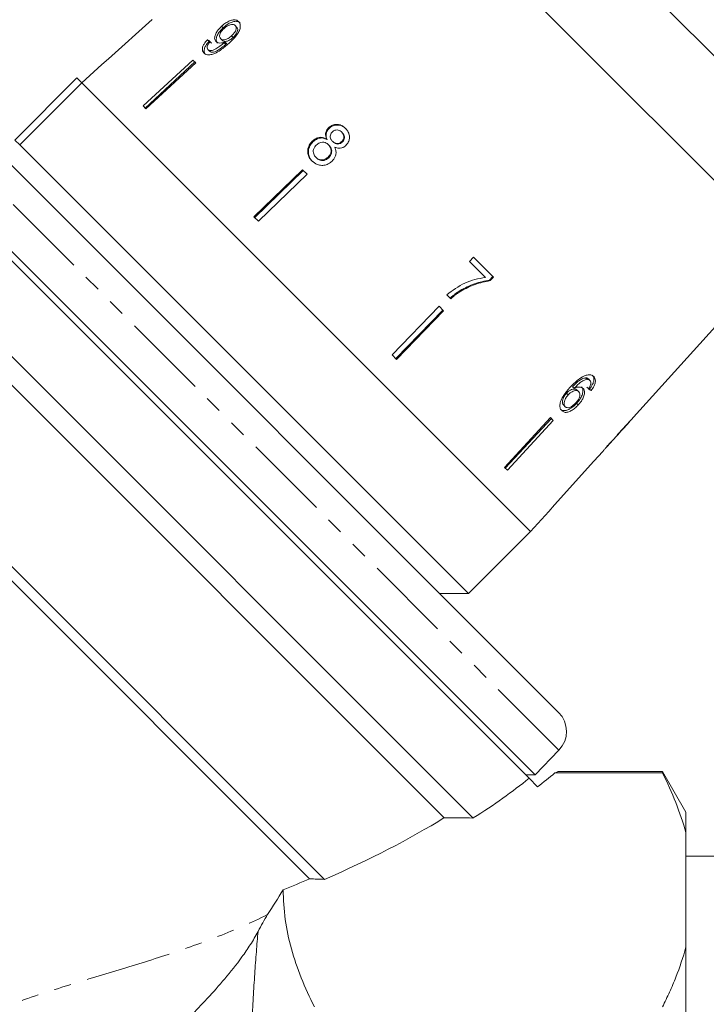
# Model space of a CAD drawing. Units: millimetres. Extents: x -274 to 742, y -242 to 391.
# Drawn here: x 469 to 520, y 222 to 295 of the extents above; entities that cross this region are included whole.
import ezdxf

# ---------------------------------------------------------------- set-up
doc = ezdxf.new("R2010")
doc.units = ezdxf.units.MM
doc.linetypes.add('PHANTOM', pattern=[12.7, 6.35, -1.27, 1.27, -1.27, 1.27, -1.27])

msp = doc.modelspace()

# ---------------------------------------------------------------- linework, layer by layer
at = {"color": 7, "linetype": 'Continuous', "lineweight": 15}
for p, q in [((510.461, 293.18), (494.881, 308.759)), ((523.954, 288.879), (506.16, 306.673)), ((484.403, 294.182), (484.519, 294.066)), ((485.4, 294.231), (485.512, 294.12)), ((483.351, 293.182), (483.475, 293.059)), ((484.33, 293.257), (484.449, 293.138)), ((485.134, 293.464), (485.25, 293.349)), ((526.04, 277.6), (510.461, 293.18)), ((483.387, 292.465), (483.513, 292.339)), ((484.585, 292.958), (484.704, 292.838)), ((484.645, 293.015), (484.764, 292.896)), ((509.351, 243.378), (460.659, 292.069)), ((482.275, 291.667), (478.589, 288.281)), ((482.483, 291.459), (482.275, 291.667)), ((475.533, 291.338), (474.045, 289.998)), ((475.534, 291.337), (475.533, 291.338)), ((482.408, 291.534), (478.75, 288.121)), ((482.483, 291.459), (478.797, 288.074)), ((469.095, 285.755), (473.691, 290.351)), ((473.691, 290.351), (474.046, 289.997)), ((507.164, 238.494), (455.66, 289.998)), ((474.046, 289.997), (469.45, 285.4)), ((490.662, 273.381), (474.046, 289.997)), ((507.279, 256.764), (474.046, 289.997)), ((478.797, 288.074), (478.589, 288.281)), ((492.316, 286.654), (492.359, 286.611)), ((452.125, 286.462), (503.029, 235.557)), ((492.17, 285.837), (492.215, 285.792)), ((493.293, 286.338), (493.336, 286.295)), ((469.095, 285.755), (469.45, 285.4)), ((469.45, 285.4), (502.683, 252.167)), ((491.116, 285.664), (491.163, 285.617)), ((492.311, 285.4), (492.356, 285.354)), ((492.604, 285.665), (492.648, 285.62)), ((493.295, 285.643), (493.339, 285.6)), ((500.884, 235.581), (452.125, 284.341)), ((491.375, 284.476), (491.423, 284.428)), ((492.283, 284.489), (492.33, 284.442)), ((490.389, 283.553), (486.796, 280.075)), ((490.44, 283.502), (486.858, 280.013)), ((490.725, 283.217), (487.132, 279.738)), ((490.725, 283.217), (490.389, 283.553)), ((463.58, 282.773), (507.608, 238.745)), ((487.132, 279.738), (486.796, 280.075)), ((445.407, 277.623), (492.019, 231.011)), ((503.057, 277.07), (502.753, 276.755)), ((504.528, 275.599), (503.057, 277.07)), ((514.9, 265.227), (526.04, 277.6)), ((490.915, 231.054), (445.407, 276.563)), ((502.753, 276.755), (503.933, 275.575)), ((504.239, 275.387), (504.486, 275.641)), ((504.281, 275.344), (504.528, 275.599)), ((504.281, 275.344), (504.239, 275.387)), ((501.068, 274.288), (501.363, 273.993)), ((502.111, 274.559), (502.064, 274.606)), ((507.279, 256.764), (490.662, 273.381)), ((500.498, 273.444), (497.02, 269.851)), ((500.834, 273.108), (500.498, 273.444)), ((500.783, 273.159), (497.295, 269.576)), ((500.834, 273.108), (497.356, 269.515)), ((497.356, 269.515), (497.02, 269.851)), ((511.45, 268.038), (511.338, 268.15)), ((511.673, 267.958), (511.562, 268.069)), ((510.067, 266.893), (509.945, 267.015)), ((510.507, 267.372), (510.389, 267.49)), ((510.843, 267.116), (510.725, 267.233)), ((511.75, 267.2), (511.636, 267.314)), ((509.841, 266.011), (509.715, 266.137)), ((510.808, 266.14), (510.686, 266.262)), ((508.741, 265.201), (505.355, 261.516)), ((508.815, 265.127), (505.402, 261.469)), ((508.948, 264.994), (505.563, 261.308)), ((508.948, 264.994), (508.741, 265.201)), ((514.169, 264.415), (514.606, 264.901)), ((514.604, 264.903), (514.596, 264.911)), ((514.604, 264.903), (514.606, 264.901)), ((514.9, 265.227), (514.892, 265.235)), ((512.876, 262.98), (513.897, 264.114)), ((513.902, 264.119), (513.886, 264.134)), ((514.009, 264.247), (513.999, 264.257)), ((511.969, 261.973), (512.614, 262.689)), ((511.969, 261.973), (511.968, 261.974)), ((505.563, 261.308), (505.355, 261.516)), ((507.279, 256.764), (508.619, 258.252)), ((508.619, 258.252), (508.618, 258.253)), ((502.683, 252.167), (507.279, 256.764)), ((500.561, 252.167), (502.683, 252.167)), ((507.608, 238.745), (509.375, 240.575)), ((506.913, 238.745), (507.608, 238.745)), ((507.164, 238.494), (507.792, 237.866)), ((509.064, 238.892), (517.037, 238.892)), ((517.037, 238.988), (509.298, 238.988)), ((518.769, 235.988), (517.037, 238.988)), ((517.037, 238.988), (517.037, 238.892)), ((518.769, 235.988), (518.769, 234.474)), ((518.769, 234.474), (518.769, 225.989)), ((537.269, 232.738), (518.769, 232.738)), ((518.769, 225.989), (518.769, 207.973))]:
    msp.add_line(p, q, dxfattribs=at)
at = {"color": 8, "linetype": 'PHANTOM', "lineweight": 0}
msp.add_line((509.375, 240.575), (457.856, 292.094), dxfattribs=at)
at = {"color": 7, "linetype": 'Continuous', "lineweight": 15, "flags": 128}
for points in [[(479.255, 294.687), (476.023, 291.777), (475.534, 291.337)], [(511.968, 261.974), (509.058, 258.742), (508.618, 258.253)]]:
    msp.add_lwpolyline(points, dxfattribs=at)
at = {"color": 7, "linetype": 'Continuous', "lineweight": 15}
msp.add_arc((507.936, 241.964), 2, 316, 45, dxfattribs=at)
for centre, major_axis, ratio, start_param, end_param in [((496.915, 279.734), (17.25, -15.323), 0.080622, 2.524816, 2.543844), ((496.926, 279.726), (17.089, -15.18), 0.080622, 2.525976, 2.545185), ((497.979, 280.778), (17.041, -15.137), 0.080622, 5.690836, 5.710116), ((497.967, 280.786), (17.192, -15.271), 0.080622, 5.69147, 5.710582), ((478.602, 261.321), (86.245, 86.245), 0.193011, 4.932886, 4.947636), ((476.04, 258.759), (88.491, 88.491), 0.189323, 4.960469, 4.967772), ((497.382, 280.1), (16.265, -16.265), 0.100001, 0.032145, 0.051209), ((497.039, 279.757), (-16.283, 16.283), 0.100001, 3.099023, 3.11806), ((457.761, 240.48), (55.669, 9.034), 0.341999, 5.604378, 5.745759), ((457.761, 240.48), (57.194, 9.281), 0.341999, 5.719111, 5.766748), ((457.761, 240.48), (53.381, 8.663), 0.341999, 5.352459, 5.5953), ((457.761, 240.48), (52.237, 8.477), 0.341999, 5.295871, 5.34329)]:
    msp.add_ellipse(centre, major_axis=major_axis, ratio=ratio, start_param=start_param, end_param=end_param, dxfattribs=at)
for points, knots in [([(485.663, 294.526), (485.603, 294.571), (485.483, 294.661), (485.209, 294.653), (484.916, 294.555), (484.641, 294.389), (484.478, 294.247), (484.403, 294.182)], [0, 0, 0, 0, 0.216283, 0.434689, 0.624732, 0.82859, 1, 1, 1, 1]), ([(485.772, 294.417), (485.712, 294.462), (485.592, 294.552), (485.319, 294.542), (485.028, 294.443), (484.755, 294.275), (484.593, 294.132), (484.519, 294.066)], [0, 0, 0, 0, 0.216319, 0.434761, 0.624854, 0.828734, 1, 1, 1, 1]), ([(484.948, 292.923), (485.093, 293.06), (485.355, 293.308), (485.644, 293.688), (485.78, 294.02), (485.797, 294.29), (485.734, 294.449), (485.675, 294.513), (485.663, 294.526)], [0, 0, 0, 0, 0.265508, 0.480923, 0.641709, 0.802869, 0.960492, 1, 1, 1, 1]), ([(484.403, 294.182), (484.286, 294.064), (484.088, 293.865), (483.919, 293.55), (483.865, 293.297), (483.907, 293.132), (483.966, 293.065), (483.984, 293.045)], [0, 0, 0, 0, 0.300594, 0.509983, 0.719582, 0.91794, 1, 1, 1, 1]), ([(484.519, 294.066), (484.403, 293.948), (484.206, 293.747), (484.039, 293.43), (483.986, 293.176), (484.028, 293.011), (484.088, 292.944), (484.105, 292.924)], [0, 0, 0, 0, 0.3007018, 0.5099891, 0.7194815, 0.9178477, 1, 1, 1, 1]), ([(484.33, 293.257), (484.295, 293.303), (484.236, 293.382), (484.251, 293.55), (484.318, 293.712), (484.429, 293.865), (484.52, 293.953), (484.56, 293.992)], [0, 0, 0, 0, 0.272078, 0.457699, 0.64286, 0.844651, 1, 1, 1, 1]), ([(484.56, 293.992), (484.649, 294.067), (484.799, 294.192), (485.032, 294.293), (485.215, 294.323), (485.335, 294.289), (485.383, 294.246), (485.4, 294.231)], [0, 0, 0, 0, 0.302096, 0.507572, 0.713165, 0.901461, 1, 1, 1, 1]), ([(485.4, 294.231), (485.428, 294.195), (485.479, 294.127), (485.479, 293.977), (485.424, 293.818), (485.311, 293.638), (485.197, 293.526), (485.134, 293.464)], [0, 0, 0, 0, 0.210696, 0.387402, 0.563852, 0.757765, 1, 1, 1, 1]), ([(485.512, 294.12), (485.54, 294.083), (485.591, 294.016), (485.591, 293.865), (485.537, 293.705), (485.425, 293.523), (485.312, 293.411), (485.25, 293.349)], [0, 0, 0, 0, 0.2107762, 0.3875478, 0.5640646, 0.7580106, 1, 1, 1, 1]), ([(483.351, 293.182), (483.258, 293.076), (483.103, 292.898), (482.983, 292.632), (482.961, 292.429), (483.011, 292.292), (483.067, 292.23), (483.087, 292.207)], [0, 0, 0, 0, 0.2998177, 0.5002602, 0.7010042, 0.8931024, 1, 1, 1, 1]), ([(483.475, 293.059), (483.382, 292.951), (483.228, 292.772), (483.11, 292.505), (483.089, 292.301), (483.14, 292.163), (483.195, 292.101), (483.215, 292.079)], [0, 0, 0, 0, 0.299915, 0.500283, 0.700946, 0.893084, 1, 1, 1, 1]), ([(485.134, 293.464), (485.057, 293.399), (484.926, 293.288), (484.717, 293.192), (484.546, 293.164), (484.411, 293.189), (484.354, 293.236), (484.33, 293.257)], [0, 0, 0, 0, 0.277622, 0.468, 0.658559, 0.852916, 1, 1, 1, 1]), ([(485.25, 293.349), (485.173, 293.283), (485.043, 293.171), (484.835, 293.074), (484.664, 293.045), (484.531, 293.069), (484.474, 293.117), (484.449, 293.138)], [0, 0, 0, 0, 0.277713, 0.467991, 0.658445, 0.852789, 1, 1, 1, 1]), ([(483.087, 292.207), (483.151, 292.16), (483.279, 292.064), (483.576, 292.06), (483.935, 292.17), (484.412, 292.449), (484.744, 292.743), (484.948, 292.923)], [0, 0, 0, 0, 0.160301, 0.322219, 0.461739, 0.670373, 1, 1, 1, 1]), ([(483.387, 292.465), (483.363, 292.498), (483.321, 292.554), (483.325, 292.674), (483.381, 292.814), (483.469, 292.937), (483.538, 293.016), (483.558, 293.038)], [0, 0, 0, 0, 0.249442, 0.430529, 0.611493, 0.891262, 1, 1, 1, 1]), ([(484.585, 292.958), (484.484, 292.871), (484.289, 292.703), (484.012, 292.524), (483.78, 292.404), (483.606, 292.376), (483.472, 292.397), (483.414, 292.444), (483.387, 292.465)], [0, 0, 0, 0, 0.2519278, 0.4887559, 0.6368948, 0.7638446, 0.8904455, 1, 1, 1, 1]), ([(484.704, 292.838), (484.604, 292.751), (484.41, 292.581), (484.135, 292.4), (483.894, 292.274), (483.711, 292.249), (483.584, 292.279), (483.533, 292.322), (483.513, 292.339)], [0, 0, 0, 0, 0.2520799, 0.4889627, 0.6370153, 0.7872451, 0.91396, 1, 1, 1, 1]), ([(483.984, 293.045), (484.036, 293.009), (484.142, 292.935), (484.385, 292.929), (484.56, 292.987), (484.645, 293.015)], [0, 0, 0, 0, 0.3400987, 0.681469, 1, 1, 1, 1]), ([(484.645, 293.015), (484.635, 293.005), (484.62, 292.991), (484.6, 292.972), (484.59, 292.962), (484.585, 292.958)], [0, 0, 0, 0, 0.499987, 0.749991, 1, 1, 1, 1]), ([(484.764, 292.896), (484.754, 292.886), (484.739, 292.872), (484.719, 292.852), (484.709, 292.843), (484.704, 292.838)], [0, 0, 0, 0, 0.499987, 0.749991, 1, 1, 1, 1]), ([(492.316, 286.654), (492.256, 286.587), (492.149, 286.465), (492.084, 286.244), (492.094, 286.034), (492.144, 285.904), (492.17, 285.837)], [0, 0, 0, 0, 0.2921498, 0.5218932, 0.7515, 1, 1, 1, 1]), ([(492.359, 286.611), (492.3, 286.543), (492.194, 286.421), (492.129, 286.2), (492.138, 285.989), (492.189, 285.86), (492.215, 285.792)], [0, 0, 0, 0, 0.2918999, 0.5215098, 0.7509836, 1, 1, 1, 1]), ([(493.573, 286.616), (493.472, 286.702), (493.299, 286.849), (492.975, 286.922), (492.685, 286.892), (492.46, 286.783), (492.352, 286.687), (492.316, 286.654)], [0, 0, 0, 0, 0.288035, 0.492981, 0.698, 0.898894, 1, 1, 1, 1]), ([(493.615, 286.574), (493.514, 286.66), (493.34, 286.807), (493.018, 286.88), (492.727, 286.85), (492.503, 286.74), (492.395, 286.643), (492.359, 286.611)], [0, 0, 0, 0, 0.288064, 0.493088, 0.698185, 0.899097, 1, 1, 1, 1]), ([(492.605, 286.362), (492.66, 286.405), (492.762, 286.483), (492.945, 286.511), (493.115, 286.477), (493.225, 286.404), (493.281, 286.35), (493.293, 286.338)], [0, 0, 0, 0, 0.2592031, 0.4841593, 0.6867069, 0.930668, 1, 1, 1, 1]), ([(493.6, 285.355), (493.666, 285.43), (493.797, 285.581), (493.872, 285.864), (493.861, 286.147), (493.759, 286.408), (493.634, 286.547), (493.573, 286.616)], [0, 0, 0, 0, 0.203697, 0.409287, 0.596013, 0.800804, 1, 1, 1, 1]), ([(492.17, 285.837), (492.076, 285.88), (491.904, 285.96), (491.617, 285.954), (491.345, 285.859), (491.196, 285.732), (491.116, 285.664)], [0, 0, 0, 0, 0.274403, 0.50335, 0.732521, 1, 1, 1, 1]), ([(492.215, 285.792), (492.121, 285.835), (491.949, 285.915), (491.662, 285.908), (491.391, 285.813), (491.243, 285.685), (491.163, 285.617)], [0, 0, 0, 0, 0.274527, 0.503585, 0.732872, 1, 1, 1, 1]), ([(492.604, 285.665), (492.559, 285.716), (492.481, 285.805), (492.432, 285.968), (492.446, 286.117), (492.505, 286.255), (492.572, 286.327), (492.605, 286.362)], [0, 0, 0, 0, 0.2622591, 0.4521388, 0.6430146, 0.8212189, 1, 1, 1, 1]), ([(493.293, 286.338), (493.336, 286.289), (493.411, 286.202), (493.459, 286.04), (493.447, 285.886), (493.39, 285.747), (493.325, 285.675), (493.295, 285.643)], [0, 0, 0, 0, 0.253849, 0.446364, 0.639467, 0.837945, 1, 1, 1, 1]), ([(493.336, 286.295), (493.379, 286.246), (493.454, 286.159), (493.502, 285.998), (493.49, 285.843), (493.434, 285.704), (493.368, 285.632), (493.339, 285.6)], [0, 0, 0, 0, 0.2539, 0.446458, 0.639607, 0.838087, 1, 1, 1, 1]), ([(491.116, 285.664), (491.031, 285.568), (490.86, 285.374), (490.762, 285.018), (490.784, 284.677), (490.908, 284.404), (491.035, 284.264), (491.09, 284.204)], [0, 0, 0, 0, 0.22446, 0.451229, 0.647686, 0.849659, 1, 1, 1, 1]), ([(491.163, 285.617), (491.078, 285.52), (490.908, 285.327), (490.811, 284.97), (490.833, 284.629), (490.957, 284.356), (491.084, 284.215), (491.139, 284.156)], [0, 0, 0, 0, 0.224252, 0.450812, 0.647099, 0.849116, 1, 1, 1, 1]), ([(491.375, 284.476), (491.315, 284.554), (491.217, 284.68), (491.172, 284.889), (491.197, 285.078), (491.286, 285.243), (491.375, 285.339), (491.412, 285.379)], [0, 0, 0, 0, 0.291881, 0.474341, 0.626232, 0.845846, 1, 1, 1, 1]), ([(491.412, 285.379), (491.491, 285.443), (491.624, 285.55), (491.858, 285.598), (492.052, 285.576), (492.204, 285.498), (492.279, 285.429), (492.311, 285.4)], [0, 0, 0, 0, 0.290242, 0.488633, 0.687333, 0.866258, 1, 1, 1, 1]), ([(492.311, 285.4), (492.371, 285.328), (492.471, 285.21), (492.514, 284.993), (492.491, 284.799), (492.409, 284.624), (492.322, 284.53), (492.283, 284.489)], [0, 0, 0, 0, 0.274364, 0.456829, 0.638733, 0.837915, 1, 1, 1, 1]), ([(492.356, 285.354), (492.416, 285.283), (492.516, 285.164), (492.56, 284.947), (492.537, 284.753), (492.455, 284.577), (492.368, 284.484), (492.33, 284.442)], [0, 0, 0, 0, 0.274419, 0.45692, 0.63886, 0.838024, 1, 1, 1, 1]), ([(492.576, 284.187), (492.666, 284.293), (492.818, 284.471), (492.888, 284.789), (492.859, 285.034), (492.8, 285.174), (492.776, 285.231)], [0, 0, 0, 0, 0.35362, 0.59261, 0.831496, 1, 1, 1, 1]), ([(493.295, 285.643), (493.239, 285.599), (493.134, 285.517), (492.946, 285.49), (492.772, 285.529), (492.667, 285.603), (492.613, 285.656), (492.604, 285.665)], [0, 0, 0, 0, 0.265803, 0.498199, 0.69736, 0.949243, 1, 1, 1, 1]), ([(493.339, 285.6), (493.283, 285.556), (493.178, 285.473), (492.99, 285.445), (492.817, 285.484), (492.711, 285.559), (492.657, 285.611), (492.648, 285.62)], [0, 0, 0, 0, 0.265872, 0.498094, 0.697199, 0.949229, 1, 1, 1, 1]), ([(492.776, 285.231), (492.875, 285.195), (493.04, 285.135), (493.292, 285.161), (493.472, 285.241), (493.563, 285.322), (493.6, 285.355)], [0, 0, 0, 0, 0.357642, 0.596259, 0.835119, 1, 1, 1, 1]), ([(492.283, 284.489), (492.208, 284.428), (492.08, 284.323), (491.849, 284.271), (491.65, 284.292), (491.491, 284.372), (491.411, 284.444), (491.375, 284.476)], [0, 0, 0, 0, 0.27472, 0.472514, 0.670808, 0.85415, 1, 1, 1, 1]), ([(492.33, 284.442), (492.255, 284.381), (492.127, 284.276), (491.896, 284.223), (491.698, 284.244), (491.539, 284.323), (491.459, 284.396), (491.423, 284.428)], [0, 0, 0, 0, 0.274798, 0.472547, 0.670794, 0.854175, 1, 1, 1, 1]), ([(491.09, 284.204), (491.213, 284.102), (491.42, 283.93), (491.807, 283.861), (492.146, 283.904), (492.407, 284.035), (492.535, 284.15), (492.576, 284.187)], [0, 0, 0, 0, 0.294487, 0.494583, 0.694322, 0.901487, 1, 1, 1, 1]), ([(503.933, 275.575), (503.673, 275.534), (503.153, 275.453), (502.144, 275.099), (501.497, 274.612), (501.068, 274.288)], [0, 0, 0, 0, 0.251724, 0.503018, 1, 1, 1, 1]), ([(502.064, 274.606), (502.235, 274.702), (502.577, 274.893), (503.298, 275.194), (503.862, 275.31), (504.239, 275.387)], [0, 0, 0, 0, 0.250348, 0.500832, 1, 1, 1, 1]), ([(502.111, 274.559), (502.281, 274.655), (502.622, 274.847), (503.342, 275.15), (503.906, 275.267), (504.281, 275.344)], [0, 0, 0, 0, 0.250232, 0.500601, 1, 1, 1, 1]), ([(501.314, 274.042), (501.373, 274.094), (501.491, 274.197), (501.735, 274.394), (501.933, 274.521), (502.064, 274.606)], [0, 0, 0, 0, 0.250024, 0.500125, 1, 1, 1, 1]), ([(501.363, 273.993), (501.422, 274.045), (501.539, 274.149), (501.723, 274.296), (501.912, 274.435), (502.045, 274.517), (502.111, 274.559)], [0, 0, 0, 0, 0.2498582, 0.499794, 0.7494783, 1, 1, 1, 1]), ([(511.322, 268.318), (511.18, 268.248), (510.927, 268.122), (510.548, 267.798), (510.323, 267.563), (510.192, 267.427)], [0, 0, 0, 0, 0.348895, 0.622667, 1, 1, 1, 1]), ([(511.952, 268.237), (511.915, 268.268), (511.824, 268.346), (511.612, 268.398), (511.417, 268.345), (511.322, 268.318)], [0, 0, 0, 0, 0.252069, 0.632267, 1, 1, 1, 1]), ([(511.636, 267.314), (511.722, 267.432), (511.868, 267.629), (511.967, 267.917), (511.973, 268.133), (511.914, 268.269), (511.859, 268.328), (511.843, 268.346)], [0, 0, 0, 0, 0.300049, 0.504695, 0.709521, 0.913782, 1, 1, 1, 1]), ([(510.389, 267.49), (510.462, 267.566), (510.606, 267.715), (510.837, 267.92), (511.091, 268.083), (511.255, 268.127), (511.338, 268.15)], [0, 0, 0, 0, 0.251838, 0.497847, 0.746084, 1, 1, 1, 1]), ([(510.507, 267.372), (510.579, 267.448), (510.723, 267.598), (510.952, 267.805), (511.204, 267.97), (511.368, 268.015), (511.45, 268.038)], [0, 0, 0, 0, 0.251751, 0.498027, 0.74654, 1, 1, 1, 1]), ([(511.338, 268.15), (511.361, 268.149), (511.406, 268.148), (511.487, 268.128), (511.532, 268.093), (511.562, 268.069)], [0, 0, 0, 0, 0.251352, 0.503356, 1, 1, 1, 1]), ([(511.45, 268.038), (511.473, 268.037), (511.518, 268.036), (511.599, 268.016), (511.644, 267.981), (511.673, 267.958)], [0, 0, 0, 0, 0.251342, 0.503336, 1, 1, 1, 1]), ([(511.724, 267.66), (511.715, 267.633), (511.696, 267.579), (511.638, 267.47), (511.585, 267.391), (511.549, 267.338)], [0, 0, 0, 0, 0.251788, 0.504107, 1, 1, 1, 1]), ([(511.673, 267.958), (511.688, 267.941), (511.726, 267.895), (511.75, 267.794), (511.732, 267.702), (511.724, 267.66)], [0, 0, 0, 0, 0.251819, 0.653154, 1, 1, 1, 1]), ([(511.75, 267.2), (511.836, 267.318), (511.98, 267.517), (512.078, 267.806), (512.082, 268.023), (512.024, 268.159), (511.969, 268.219), (511.952, 268.237)], [0, 0, 0, 0, 0.300019, 0.504608, 0.709379, 0.913561, 1, 1, 1, 1]), ([(510.192, 267.427), (510.023, 267.233), (509.763, 266.936), (509.508, 266.479), (509.429, 266.141), (509.459, 265.87), (509.546, 265.76), (509.588, 265.706)], [0, 0, 0, 0, 0.332902, 0.511459, 0.691914, 0.850688, 1, 1, 1, 1]), ([(509.715, 266.137), (509.684, 266.179), (509.626, 266.256), (509.624, 266.432), (509.684, 266.637), (509.796, 266.841), (509.903, 266.966), (509.945, 267.015)], [0, 0, 0, 0, 0.2228971, 0.4048512, 0.5864561, 0.8364552, 1, 1, 1, 1]), ([(509.841, 266.011), (509.81, 266.053), (509.752, 266.13), (509.749, 266.307), (509.808, 266.512), (509.919, 266.718), (510.025, 266.843), (510.067, 266.893)], [0, 0, 0, 0, 0.222693, 0.404569, 0.586095, 0.836175, 1, 1, 1, 1]), ([(509.945, 267.015), (510.008, 267.077), (510.122, 267.188), (510.31, 267.287), (510.483, 267.327), (510.63, 267.31), (510.696, 267.257), (510.725, 267.233)], [0, 0, 0, 0, 0.2347554, 0.4233981, 0.6114142, 0.8311731, 1, 1, 1, 1]), ([(510.067, 266.893), (510.13, 266.955), (510.242, 267.067), (510.43, 267.167), (510.602, 267.208), (510.748, 267.192), (510.814, 267.139), (510.843, 267.116)], [0, 0, 0, 0, 0.234907, 0.423603, 0.611672, 0.831426, 1, 1, 1, 1]), ([(511.16, 267.357), (511.1, 267.397), (510.982, 267.479), (510.737, 267.468), (510.573, 267.399), (510.507, 267.372)], [0, 0, 0, 0, 0.372982, 0.748696, 1, 1, 1, 1]), ([(510.843, 267.116), (510.879, 267.068), (510.939, 266.989), (510.934, 266.811), (510.876, 266.639), (510.769, 266.462), (510.676, 266.354), (510.629, 266.3)], [0, 0, 0, 0, 0.263793, 0.444672, 0.625259, 0.809547, 1, 1, 1, 1]), ([(510.686, 266.262), (510.794, 266.389), (510.978, 266.606), (511.125, 266.941), (511.17, 267.212), (511.122, 267.385), (511.06, 267.454), (511.044, 267.472)], [0, 0, 0, 0, 0.295231, 0.503788, 0.711909, 0.92357, 1, 1, 1, 1]), ([(510.808, 266.14), (510.915, 266.268), (511.098, 266.486), (511.242, 266.823), (511.286, 267.096), (511.238, 267.269), (511.176, 267.338), (511.16, 267.357)], [0, 0, 0, 0, 0.295189, 0.503715, 0.711806, 0.923381, 1, 1, 1, 1]), ([(509.46, 265.834), (509.518, 265.791), (509.636, 265.704), (509.893, 265.718), (510.189, 265.843), (510.461, 266.034), (510.623, 266.198), (510.686, 266.262)], [0, 0, 0, 0, 0.210836, 0.423195, 0.609403, 0.84953, 1, 1, 1, 1]), ([(509.588, 265.706), (509.646, 265.663), (509.764, 265.576), (510.02, 265.59), (510.294, 265.709), (510.563, 265.893), (510.727, 266.058), (510.808, 266.14)], [0, 0, 0, 0, 0.21059, 0.422697, 0.608786, 0.805569, 1, 1, 1, 1]), ([(510.629, 266.3), (510.554, 266.225), (510.427, 266.097), (510.224, 265.974), (510.055, 265.926), (509.924, 265.943), (509.866, 265.99), (509.841, 266.011)], [0, 0, 0, 0, 0.274635, 0.470267, 0.666246, 0.852996, 1, 1, 1, 1]), ([(513.69, 263.896), (513.743, 263.953), (513.832, 264.048), (513.895, 264.112), (513.899, 264.117), (513.902, 264.119)], [0, 0, 0, 0, 0.429976, 0.728448, 1, 1, 1, 1]), ([(513.89, 264.13), (513.91, 264.151), (513.958, 264.202), (513.988, 264.232), (514.005, 264.25)], [0, 0, 0, 0, 0.41029, 1, 1, 1, 1]), ([(514.166, 264.412), (514.164, 264.41), (514.158, 264.403), (514.101, 264.343), (514.034, 264.273), (514.009, 264.247)], [0, 0, 0, 0, 0.251828, 0.716788, 1, 1, 1, 1]), ([(513.237, 263.42), (513.148, 263.319), (512.986, 263.136), (512.792, 262.907), (512.666, 262.755), (512.615, 262.692), (512.611, 262.686), (512.61, 262.684)], [0, 0, 0, 0, 0.2552118, 0.4638957, 0.6728059, 0.8766121, 1, 1, 1, 1]), ([(512.874, 262.978), (512.878, 262.982), (512.884, 262.991), (512.948, 263.065), (513.048, 263.181), (513.166, 263.314), (513.25, 263.409), (513.278, 263.441)], [0, 0, 0, 0, 0.243602, 0.422786, 0.601797, 0.864633, 1, 1, 1, 1]), ([(509.064, 238.892), (509.22, 238.955), (509.379, 239.019), (509.299, 238.987), (509.298, 238.986)], [0, 0, 0, 0, 0.982521, 1, 1, 1, 1]), ([(517.037, 238.892), (517.404, 238.168), (517.736, 237.438), (518.319, 235.964), (518.57, 235.218), (518.769, 234.474)], [0, 0, 0, 0, 0.5, 0.5, 1, 1, 1, 1]), ([(491.269, 221.572), (490.546, 222.999), (489.965, 224.434), (489.17, 227.322), (488.959, 228.776), (488.96, 230.241)], [0, 0, 0, 0, 0.5, 0.5, 1, 1, 1, 1]), ([(487.099, 227.162), (486.92, 226.817), (486.727, 226.491), (486.324, 225.861), (486.114, 225.556), (485.484, 224.689), (485.059, 224.16), (484.208, 223.151), (483.78, 222.674), (483.152, 221.995), (482.945, 221.775), (482.534, 221.345), (482.33, 221.135), (482.13, 220.932)], [0, 0, 0, 0, 0.125, 0.125, 0.25, 0.25, 0.5, 0.5, 0.75, 0.75, 0.875, 0.875, 1, 1, 1, 1]), ([(518.769, 225.989), (518.571, 225.25), (518.323, 224.511), (517.886, 223.404), (517.729, 223.035), (517.397, 222.301), (517.221, 221.935), (517.037, 221.572)], [0, 0, 0, 0, 0.5, 0.5, 0.75, 0.75, 1, 1, 1, 1])]:
    msp.add_open_spline(points, degree=3, knots=knots, dxfattribs=at)
for points in [[(500.884, 235.581), (501.599, 235.573), (502.314, 235.565), (503.029, 235.557)], [(490.915, 231.054), (491.283, 231.039), (491.651, 231.025), (492.019, 231.011)], [(488.96, 230.241), (488.575, 229.626), (488.19, 229.014), (487.805, 228.404)], [(487.805, 228.404), (487.559, 228.015), (487.324, 227.598), (487.099, 227.162)]]:
    msp.add_open_spline(points, degree=3, dxfattribs=at)
at = {"color": 8, "linetype": 'PHANTOM', "lineweight": 0}
for points, knots in [([(447.886, 185.342), (447.95, 186.122), (448.03, 187.004), (448.235, 188.941), (448.36, 189.996), (448.595, 191.694), (448.681, 192.282), (448.871, 193.479), (448.974, 194.089), (449.313, 195.952), (449.577, 197.237), (450.051, 199.217), (450.222, 199.886), (450.596, 201.24), (450.796, 201.918), (451.444, 203.952), (451.937, 205.306), (453.093, 207.99), (453.754, 209.32), (454.734, 210.95), (454.938, 211.275), (455.358, 211.914), (455.575, 212.229), (456.246, 213.157), (456.72, 213.755), (457.726, 214.904), (458.259, 215.455), (459.106, 216.245), (459.396, 216.503), (459.987, 216.999), (460.287, 217.239), (461.809, 218.394), (463.101, 219.183), (464.781, 220.045), (465.12, 220.211), (465.799, 220.529), (466.139, 220.682), (467.159, 221.123), (467.839, 221.394), (469.878, 222.158), (471.233, 222.603), (473.918, 223.445), (475.248, 223.84), (477.872, 224.635), (479.166, 225.035), (481.703, 225.877), (482.949, 226.319), (485.401, 227.287), (486.607, 227.812), (487.805, 228.404)], [0, 0, 0, 0, 0.0625, 0.0625, 0.125, 0.125, 0.15625, 0.15625, 0.1875, 0.1875, 0.25, 0.25, 0.28125, 0.28125, 0.3125, 0.3125, 0.375, 0.375, 0.4375, 0.4375, 0.453125, 0.453125, 0.46875, 0.46875, 0.5, 0.5, 0.53125, 0.53125, 0.546875, 0.546875, 0.5625, 0.5625, 0.625, 0.625, 0.640625, 0.640625, 0.65625, 0.65625, 0.6875, 0.6875, 0.75, 0.75, 0.8125, 0.8125, 0.875, 0.875, 0.9375, 0.9375, 1, 1, 1, 1]), ([(487.099, 227.162), (487.01, 226.192), (486.928, 225.141), (486.776, 222.882), (486.706, 221.675), (486.61, 219.743), (486.579, 219.076), (486.521, 217.713), (486.493, 217.02), (486.414, 214.902), (486.367, 213.442), (486.303, 211.177), (486.283, 210.409), (486.244, 208.849), (486.226, 208.052), (486.174, 205.66), (486.143, 204.057), (486.087, 200.83), (486.062, 199.208), (486.034, 197.167), (486.028, 196.758), (486.017, 195.947), (486.012, 195.543), (485.997, 194.339), (485.987, 193.545), (485.96, 191.188), (485.944, 189.65), (485.921, 187.397), (485.914, 186.651), (485.901, 185.2), (485.895, 184.494), (485.877, 182.431), (485.867, 181.13), (485.853, 179.291), (485.849, 178.696), (485.841, 177.55), (485.837, 177.004), (485.826, 175.447), (485.82, 174.515), (485.813, 173.277), (485.81, 172.891), (485.806, 172.174), (485.804, 171.845), (485.799, 170.958), (485.796, 170.493), (485.793, 169.982), (485.792, 169.843), (485.791, 169.63), (485.791, 169.556), (485.79, 169.515)], [0, 0, 0, 0, 0.0625, 0.0625, 0.125, 0.125, 0.15625, 0.15625, 0.1875, 0.1875, 0.25, 0.25, 0.28125, 0.28125, 0.3125, 0.3125, 0.375, 0.375, 0.4375, 0.4375, 0.453125, 0.453125, 0.46875, 0.46875, 0.5, 0.5, 0.5625, 0.5625, 0.59375, 0.59375, 0.625, 0.625, 0.6875, 0.6875, 0.71875, 0.71875, 0.75, 0.75, 0.8125, 0.8125, 0.84375, 0.84375, 0.875, 0.875, 0.9375, 0.9375, 0.96875, 0.96875, 1, 1, 1, 1])]:
    msp.add_open_spline(points, degree=3, knots=knots, dxfattribs=at)

doc.saveas('drawing.dxf')
